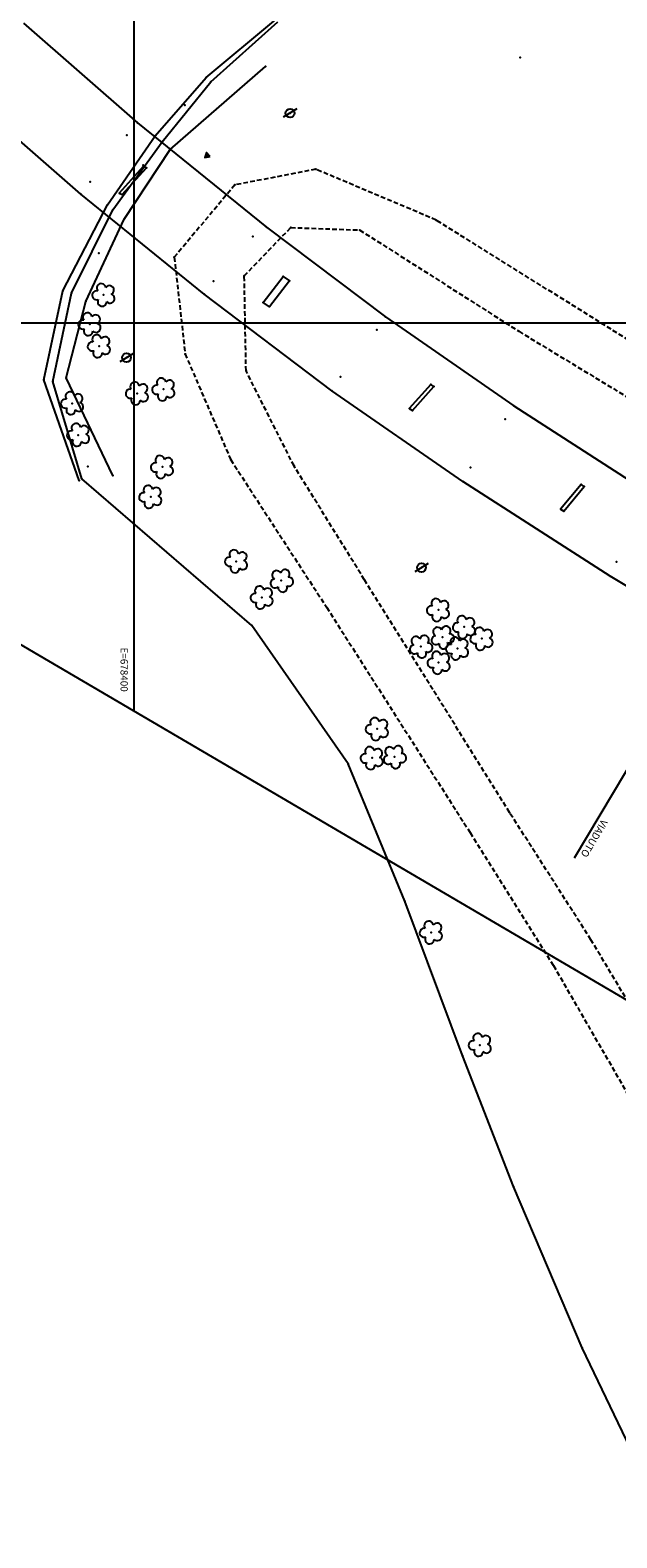
# Model space of a CAD drawing. Extents: x 676903 to 680124, y 7174048 to 7178367.
# Drawn here: x 678386 to 678467, y 7175532 to 7175740 of the extents above; entities that cross this region are included whole.
import ezdxf

# ---------------------------------------------------------------- set-up
doc = ezdxf.new("R2010")
doc.units = 0
doc.header["$LTSCALE"] = 0.1
doc.header["$MEASUREMENT"] = 0
doc.linetypes.add('418-001-S00_$0$HIDDEN', pattern=[9.525, 6.35, -3.175])
doc.linetypes.add('418-001-S00_$0$LIN0', pattern=[0])
doc.layers.get('0').update_dxf_attribs({"color": 1})
for name, color, linetype in [('418-001-S00_$0$CADASTRO', 251, 'Continuous'), ('418-001-S00_$0$S-ARVORE', 251, 'Continuous'), ('418-001-S00_$0$S-BORD', 251, '418-001-S00_$0$HIDDEN'), ('418-001-S00_$0$S-CRIST', 251, 'Continuous'), ('418-001-S00_$0$S-ESTACAO', 251, 'Continuous'), ('418-001-S00_$0$S-FUNDO', 251, 'Continuous'), ('418-001-S00_$0$S-ORLA LAGO', 251, 'Continuous'), ('418-001-S00_$0$S-PILAR-PONT', 251, 'Continuous'), ('418-001-S00_$0$S-PONTOCOTA', 251, 'Continuous'), ('418-001-S00_$0$S-POSTE', 251, 'Continuous'), ('418-001-S00_$0$S-VIADUTO', 251, 'Continuous'), ('418-003-S00_$0$malha-lin', 252, 'Continuous'), ('418-003-S00_$0$malha-txt', 251, 'Continuous'), ('418-003-S00_$0$S_', 105, 'Continuous'), ('418-038-C00_$0$HA-CALÇADA-CLARO', 251, 'Continuous'), ('INSERÇÃO', 1, 'Continuous')]:
    doc.layers.add(name, color=color, linetype=linetype)
doc.styles.add('418-003-S00_$0$STANDARD', font='arial.ttf')
doc.styles.add('418-037-C00_$0$Standard', font='arial.ttf')
doc.dimstyles.new('418-037-C00_$0$1-500', dxfattribs={"dimtxt": 0.76, "dimasz": 0.76, "dimexe": 0.76, "dimexo": 0.76, "dimgap": 0.5, "dimtad": 1, "dimzin": 0, "dimdsep": 46, "dimtxsty": '418-037-C00_$0$Standard', "dimcen": 0.09, "dimclrd": 24, "dimclre": 24, "dimclrt": 2, "dimadec": 0, "dimazin": 0, "dimtfac": 1, "dimtofl": 0, "dimtmove": 0, "dimatfit": 3, "dimfxl": 0, "dimtolj": 1, "dimtzin": 0, "dimlwd": -1, "dimlwe": -1, "dimarcsym": 0})

# ---------------------------------------------------------------- blocks, each defined once
blk = doc.blocks.new('418-001-S00_$0$ARV40')
at = {"layer": '418-001-S00_$0$S-ARVORE', "linetype": '418-001-S00_$0$LIN0'}
for centre, major_axis, start_param, end_param in [((-0.97, -0.06), (-0.439, 0.44), -1.02092, 2.720723), ((-0.34, 0.93), (-0.439, 0.439), 4.007725, 7.749368), ((0.8, 0.64), (0.439, 0.438), 4.322867, 8.059223), ((0.88, -0.53), (0.44, 0.44), 3.064448, 6.805592), ((-0.21, -0.97), (0.439, 0.439), 1.810817, 5.547172)]:
    blk.add_ellipse(centre, major_axis=major_axis, ratio=1, start_param=start_param, end_param=end_param, dxfattribs=at)
blk = doc.blocks.new('418-001-S00_$0$ARV20')
at = {"layer": '418-001-S00_$0$S-ARVORE', "linetype": '418-001-S00_$0$LIN0'}
for centre, major_axis, start_param, end_param in [((-0.99, -0.06), (-0.439, 0.44), -1.02092, 2.720723), ((-0.36, 0.94), (-0.439, 0.439), 4.007725, 7.749368), ((0.78, 0.65), (0.439, 0.438), 4.322867, 8.059223), ((0.86, -0.53), (0.44, 0.44), 3.064448, 6.805592), ((-0.24, -0.96), (0.439, 0.439), 1.810817, 5.547172)]:
    blk.add_ellipse(centre, major_axis=major_axis, ratio=1, start_param=start_param, end_param=end_param, dxfattribs=at)
blk = doc.blocks.new('418-001-S00_$0$ARV30')
at = {"layer": '418-001-S00_$0$S-ARVORE', "linetype": '418-001-S00_$0$LIN0'}
for centre, major_axis, start_param, end_param in [((-0.92, -0.07), (-0.439, 0.44), -1.02092, 2.720723), ((-0.29, 0.93), (-0.439, 0.439), 4.007725, 7.749368), ((0.85, 0.63), (0.439, 0.438), 4.322867, 8.059223), ((0.93, -0.54), (0.44, 0.44), 3.064448, 6.805592), ((-0.16, -0.97), (0.439, 0.439), 1.810817, 5.547172)]:
    blk.add_ellipse(centre, major_axis=major_axis, ratio=1, start_param=start_param, end_param=end_param, dxfattribs=at)
blk = doc.blocks.new('418-001-S00_$0$ARV35')
at = {"layer": '418-001-S00_$0$S-ARVORE', "linetype": '418-001-S00_$0$LIN0'}
for centre, major_axis, start_param, end_param in [((-0.88, -0.4), (-0.41, -0.466), 4.007725, 7.749368), ((-0.67, 0.76), (-0.465, 0.41), 4.322867, 8.059223), ((0.5, 0.91), (-0.467, 0.411), 3.064448, 6.805592), ((1, -0.15), (-0.466, 0.411), 1.810817, 5.547172), ((0.15, -0.96), (-0.411, -0.466), -1.02092, 2.720723)]:
    blk.add_ellipse(centre, major_axis=major_axis, ratio=1, start_param=start_param, end_param=end_param, dxfattribs=at)
blk = doc.blocks.new('418-001-S00_$0$POSTE')
at = {"layer": '418-001-S00_$0$S-POSTE'}
blk.add_line((936, 571), (-936, -571), dxfattribs=at)
blk.add_ellipse((0, 0), major_axis=(-431, 431), ratio=1, start_param=1.5707963, end_param=7.8539816, dxfattribs=at)
blk = doc.blocks.new('418-001-S00_$0$ARV15')
at = {"layer": '418-001-S00_$0$S-ARVORE', "linetype": '418-001-S00_$0$LIN0'}
for centre, major_axis, start_param, end_param in [((-0.95, -0.03), (-0.439, 0.44), -1.02092, 2.720723), ((-0.32, 0.97), (-0.439, 0.439), 4.007725, 7.749368), ((0.81, 0.68), (0.439, 0.438), 4.322867, 8.059223), ((0.89, -0.49), (0.44, 0.44), 3.064448, 6.805592), ((-0.2, -0.93), (0.439, 0.439), 1.810817, 5.547172)]:
    blk.add_ellipse(centre, major_axis=major_axis, ratio=1, start_param=start_param, end_param=end_param, dxfattribs=at)
blk = doc.blocks.new('418-001-S00_$0$ARV60')
at = {"layer": '418-001-S00_$0$S-ARVORE', "linetype": '418-001-S00_$0$LIN0'}
for centre, major_axis, start_param, end_param in [((-0.86, -0.39), (-0.41, -0.466), 4.007725, 7.749368), ((-0.64, 0.76), (-0.465, 0.41), 4.322867, 8.059223), ((0.53, 0.91), (-0.467, 0.411), 3.064448, 6.805592), ((1.03, -0.15), (-0.466, 0.411), 1.810817, 5.547172), ((0.18, -0.96), (-0.411, -0.466), -1.02092, 2.720723)]:
    blk.add_ellipse(centre, major_axis=major_axis, ratio=1, start_param=start_param, end_param=end_param, dxfattribs=at)
blk = doc.blocks.new('418-001-S00_$0$ARV25')
at = {"layer": '418-001-S00_$0$S-ARVORE', "linetype": '418-001-S00_$0$LIN0'}
for centre, major_axis, start_param, end_param in [((-0.96, -0.06), (-0.439, 0.44), -1.02092, 2.720723), ((-0.33, 0.94), (-0.439, 0.439), 4.007725, 7.749368), ((0.81, 0.65), (0.439, 0.438), 4.322867, 8.059223), ((0.89, -0.52), (0.44, 0.44), 3.064448, 6.805592), ((-0.2, -0.96), (0.439, 0.439), 1.810817, 5.547172)]:
    blk.add_ellipse(centre, major_axis=major_axis, ratio=1, start_param=start_param, end_param=end_param, dxfattribs=at)
blk = doc.blocks.new('418-001-S00_$0$ESTACAO')
at = {"layer": '418-001-S00_$0$S-ESTACAO'}
blk.add_lwpolyline([(0.36, -0.21), (0, 0.42), (-0.36, -0.21)], close=True, dxfattribs=at)
blk.add_circle((0, 0), 0.158, dxfattribs=at)
blk = doc.blocks.new('418-001-S00_$0$PONTO')
blk.add_point((0, 0))
blk = doc.blocks.new('418-001-S00_')
at = {"layer": '418-001-S00_$0$S-BORD'}
for points in [[(678609.41, 7175670.37), (678605.02, 7175660.07), (678596.39, 7175648.74), (678586.68, 7175642.33), (678576.32, 7175639.34), (678566.24, 7175640.95), (678550.96, 7175649.64), (678524, 7175664.36), (678471.4, 7175695.58), (678441.64, 7175714.18), (678425.05, 7175721.19), (678413.89, 7175719.02), (678405.55, 7175709.05), (678407.05, 7175695.69), (678413.33, 7175681.12), (678426.56, 7175660.74), (678446.33, 7175629.67), (678457.82, 7175611.33), (678469.07, 7175591.8), (678479.96, 7175571.05), (678490.74, 7175550.03), (678501.37, 7175527.75)], [(678630.69, 7175492.94), (678606.9, 7175493.8), (678583.36, 7175489.27), (678558.61, 7175486.43), (678537, 7175493.6), (678518.69, 7175509.38), (678507.81, 7175531.33), (678496.77, 7175552.96), (678486.45, 7175574.48), (678475.02, 7175594.74), (678462.98, 7175614.89), (678451.75, 7175632.46), (678431.74, 7175664.58), (678422.05, 7175680.25), (678415.44, 7175693.37), (678415.2, 7175706.49), (678421.61, 7175713.15), (678431.11, 7175712.8), (678453.04, 7175698.83), (678491.15, 7175675.7), (678520.85, 7175659.59), (678552.64, 7175641.39), (678582.88, 7175624.2), (678633.85, 7175596.77)]]:
    blk.add_lwpolyline(points, dxfattribs=at)
at = {"layer": '418-001-S00_$0$S-CRIST'}
blk.add_lwpolyline([(678397.1, 7175678.96), (678390.64, 7175692.43), (678393.38, 7175702.96), (678398.64, 7175714.32), (678404.99, 7175723.9), (678418.1, 7175735.34)], dxfattribs=at)
at = {"layer": '418-001-S00_$0$S-FUNDO'}
blk.add_lwpolyline([(678392.43, 7175678.25), (678387.59, 7175692.13), (678390.2, 7175704.42), (678396.33, 7175716.29), (678402.93, 7175725.82), (678409.94, 7175733.83), (678419.55, 7175741.84), (678429.3, 7175751.06), (678435.21, 7175755.01), (678442.08, 7175760.01), (678452.02, 7175768.91), (678456.51, 7175775.97), (678462.57, 7175786.25)], dxfattribs=at)
at = {"layer": '418-001-S00_$0$S-ORLA LAGO'}
blk.add_lwpolyline([(678626.35, 7175456.5), (678606.92, 7175447.42), (678587.16, 7175441.7), (678571.72, 7175451.81), (678553.6, 7175458.63), (678537.04, 7175472.53), (678517.65, 7175484.76), (678500.61, 7175498.92), (678488.29, 7175518.96), (678472.31, 7175536.65), (678461.76, 7175558.58), (678452.28, 7175580.85), (678445.26, 7175598.91), (678437.34, 7175620.23), (678429.53, 7175639.16), (678416.22, 7175658.25), (678392.81, 7175678.46), (678388.82, 7175691.89), (678391.38, 7175704.08), (678397.08, 7175715.59), (678403.89, 7175724.98), (678410.59, 7175733.23), (678419.81, 7175741.54)], dxfattribs=at)
at = {"layer": '418-001-S00_$0$S-PILAR-PONT'}
for points in [[(678398.38, 7175717.69), (678401.7, 7175721.38), (678401.25, 7175721.57), (678397.93, 7175717.87)], [(678421.43, 7175705.78), (678418.66, 7175702.2), (678417.79, 7175702.82), (678420.57, 7175706.41)], [(678438.36, 7175687.89), (678441.32, 7175691.2), (678440.89, 7175691.47), (678437.93, 7175688.16)], [(678459.24, 7175674.03), (678462.06, 7175677.43), (678461.61, 7175677.71), (678458.79, 7175674.31)]]:
    blk.add_lwpolyline(points, close=True, dxfattribs=at)
at = {"layer": '418-001-S00_$0$S-VIADUTO'}
blk.add_lwpolyline([(678384.76, 7175741.34), (678400.47, 7175727.59), (678418.27, 7175713.22), (678434.66, 7175700.81), (678452.35, 7175688.53), (678472.37, 7175675.65), (678485.24, 7175667.99), (678478.85, 7175657.1), (678465.61, 7175665.06), (678445.32, 7175678.1), (678427.28, 7175690.64), (678409.67, 7175703.97), (678392.65, 7175717.74), (678376.08, 7175732.25), (678359.79, 7175747.31)], dxfattribs=at)
at = {"layer": '418-001-S00_$0$CADASTRO', "xscale": 0.001, "yscale": 0.001, "zscale": 0.001}
for p in [(678421.5, 7175728.93), (678398.97, 7175695.2), (678439.62, 7175666.23)]:
    blk.add_blockref('418-001-S00_$0$POSTE', p, dxfattribs=at)
at = {"layer": '418-001-S00_$0$CADASTRO', "rotation": 11.58446177089897}
blk.add_blockref('418-001-S00_$0$ESTACAO', (678410.08, 7175723.1), dxfattribs=at)
at = {"layer": '418-001-S00_$0$CADASTRO'}
for name, p in [('418-001-S00_$0$ARV25', (678395.81, 7175703.86)), ('418-001-S00_$0$ARV25', (678393.89, 7175699.83)), ('418-001-S00_$0$ARV25', (678395.19, 7175696.8)), ('418-001-S00_$0$ARV15', (678400.42, 7175690.25)), ('418-001-S00_$0$ARV25', (678404.08, 7175690.83)), ('418-001-S00_$0$ARV15', (678391.49, 7175688.89)), ('418-001-S00_$0$ARV15', (678392.32, 7175684.52)), ('418-001-S00_$0$ARV20', (678403.92, 7175680.12)), ('418-001-S00_$0$ARV20', (678402.3, 7175676.01)), ('418-001-S00_$0$ARV15', (678414.1, 7175667.08)), ('418-001-S00_$0$ARV60', (678420.3, 7175664.44)), ('418-001-S00_$0$ARV15', (678417.61, 7175662.09)), ('418-001-S00_$0$ARV20', (678441.96, 7175660.39)), ('418-001-S00_$0$ARV35', (678442.5, 7175656.62)), ('418-001-S00_$0$ARV40', (678445.51, 7175658.04)), ('418-001-S00_$0$ARV40', (678447.94, 7175656.43)), ('418-001-S00_$0$ARV35', (678439.52, 7175655.35)), ('418-001-S00_$0$ARV20', (678444.59, 7175655.08)), ('418-001-S00_$0$ARV30', (678441.98, 7175653.13)), ('418-001-S00_$0$ARV40', (678433.51, 7175643.98)), ('418-001-S00_$0$ARV40', (678432.8, 7175639.98)), ('418-001-S00_$0$ARV35', (678435.91, 7175640.11)), ('418-001-S00_$0$ARV15', (678440.94, 7175615.88)), ('418-001-S00_$0$ARV15', (678447.68, 7175600.37))]:
    blk.add_blockref(name, p, dxfattribs=at)
at = {"layer": '418-001-S00_$0$S-PONTOCOTA'}
for p in [(678418.1, 7175735.34), (678453.22, 7175736.6), (678409.94, 7175733.83), (678410.59, 7175733.23), (678406.99, 7175730.01), (678421.5, 7175728.93), (678400.47, 7175727.59), (678399.02, 7175725.9), (678402.93, 7175725.82), (678403.89, 7175724.98), (678404.99, 7175723.9), (678410.08, 7175723.1), (678410.08, 7175723.1), (678401.27, 7175721.74), (678401.7, 7175721.38), (678425.05, 7175721.19), (678393.94, 7175719.47), (678413.89, 7175719.02), (678392.65, 7175717.74), (678396.33, 7175716.29), (678398.63, 7175717.78), (678397.08, 7175715.59), (678398.64, 7175714.32), (678441.64, 7175714.18), (678416.36, 7175711.92), (678418.27, 7175713.22), (678421.61, 7175713.15), (678431.11, 7175712.8), (678395.13, 7175709.63), (678405.55, 7175709.05), (678410.95, 7175705.74), (678415.2, 7175706.49), (678420.57, 7175706.41), (678421.43, 7175705.78), (678390.2, 7175704.42), (678391.38, 7175704.08), (678395.81, 7175703.86), (678409.67, 7175703.97), (678393.38, 7175702.96), (678417.79, 7175702.82), (678393.89, 7175699.83), (678434.66, 7175700.81), (678433.47, 7175699.05), (678453.04, 7175698.83), (678395.19, 7175696.8), (678398.97, 7175695.2), (678407.05, 7175695.69), (678415.44, 7175693.37), (678387.59, 7175692.13), (678388.82, 7175691.89), (678390.64, 7175692.43), (678428.48, 7175692.53), (678440.89, 7175691.47), (678441.32, 7175691.2), (678391.49, 7175688.89), (678400.42, 7175690.25), (678404.08, 7175690.83), (678427.28, 7175690.64), (678438.36, 7175687.89), (678452.35, 7175688.53), (678451.15, 7175686.71), (678392.32, 7175684.52), (678413.33, 7175681.12), (678392.81, 7175678.46), (678393.64, 7175680.18), (678397.1, 7175678.96), (678403.92, 7175680.12), (678422.05, 7175680.25), (678446.37, 7175680.02), (678392.43, 7175678.25), (678445.32, 7175678.1), (678461.61, 7175677.71), (678462.06, 7175677.43), (678402.3, 7175676.01), (678459.24, 7175674.03), (678414.1, 7175667.08), (678439.62, 7175666.23), (678466.52, 7175667.05), (678420.3, 7175664.44), (678431.74, 7175664.58), (678465.61, 7175665.06), (678417.61, 7175662.09), (678426.56, 7175660.74), (678441.96, 7175660.39), (678416.22, 7175658.25), (678445.51, 7175658.04), (678442.5, 7175656.62), (678447.94, 7175656.43), (678439.52, 7175655.35), (678444.59, 7175655.08), (678441.98, 7175653.13), (678433.51, 7175643.98), (678429.53, 7175639.16), (678432.8, 7175639.98), (678435.91, 7175640.11), (678451.75, 7175632.46), (678446.33, 7175629.67), (678437.34, 7175620.23), (678440.94, 7175615.88), (678462.98, 7175614.89), (678457.82, 7175611.33), (678447.68, 7175600.37), (678445.26, 7175598.91), (678452.28, 7175580.85), (678461.76, 7175558.58)]:
    blk.add_blockref('418-001-S00_$0$PONTO', p, dxfattribs=at)
blk = doc.blocks.new('418-038-C00_')
at = {"layer": '418-038-C00_$0$HA-CALÇADA-CLARO'}
h = blk.add_hatch(dxfattribs=at)
h.set_pattern_fill('AR-HBONE', color=256, scale=0.005, angle=45, style=0)
h.set_pattern_definition([(90, (0, 0), (-0.508, 0.508), [1.524, -0.508]), (180, (6e-17, 0.508), (-0.508, 0.508), [1.524, -0.508])])
edge = h.paths.add_edge_path()
edge.add_line((678572.76, 7175621.7), (678571.75, 7175619.97))
edge.add_line((678571.75, 7175619.97), (678571.75, 7175619.97))
edge.add_arc((678999.11, 7176371.45), 864.5, 238.25693, 240.37343, ccw=False)
edge.add_line((678544.29, 7175636.27), (678523.23, 7175649.13))
edge.add_arc((-2102572.5, 2620253.74), 5337239.04, 58.59568882, 58.59593248)
edge.add_line((678503.85, 7175660.95), (678489.01, 7175670.84))
edge.add_line((678489.01, 7175670.84), (678490.54, 7175673.46))
edge.add_line((678490.54, 7175673.46), (678501.01, 7175665.58))
edge.add_arc((678561.15, 7175745.48), 100, 233.0278, 238.5958)
edge.add_line((678509.04, 7175660.13), (678524.27, 7175650.83))
edge.add_line((678524.27, 7175650.83), (678545.31, 7175637.98))
edge.add_arc((678973.94, 7176329.92), 813.93, 238.22366, 240.47046)
edge.add_arc((678572.77, 7175621.7), 0.00886, -121.2701, 60.4705, ccw=False)
blk = doc.blocks.new('418-003-S00_')
at = {"layer": '418-003-S00_$0$malha-lin'}
for p, q in [((678400, 7175646.44), (678400, 7175793.99)), ((678355.12, 7175700), (678560.13, 7175700))]:
    blk.add_line(p, q, dxfattribs=at)
at = {"layer": '418-003-S00_$0$S_'}
blk.add_lwpolyline([(678283.6, 7175714.76), (678555.69, 7175555.06), (678620.1, 7175664.8), (678348.02, 7175824.5)], close=True, dxfattribs=at)
at = {"layer": '418-003-S00_$0$malha-txt', "style": '418-003-S00_$0$STANDARD'}
blk.add_text('E=678400', height=1, rotation=270, dxfattribs=at).set_placement((678398.14, 7175655.21))
blk = doc.blocks.new('418-037-C00_')
at = {"style": '418-037-C00_$0$Standard'}
blk.add_text('VIADUTO', height=1, rotation=239.0267, dxfattribs=at).set_placement((678464.48, 7175631.6))
blk.add_leader([(678475.43, 7175650.96), (678460.68, 7175626.16)], dimstyle='418-037-C00_$0$1-500', override={"dimgap": 0.5, "dimtad": 0})

msp = doc.modelspace()

# ---------------------------------------------------------------- block references
at = {"layer": 'INSERÇÃO'}
for name in ['418-003-S00_', '418-001-S00_', '418-038-C00_', '418-037-C00_']:
    msp.add_blockref(name, (0, 0), dxfattribs=at)

doc.saveas('drawing.dxf')
